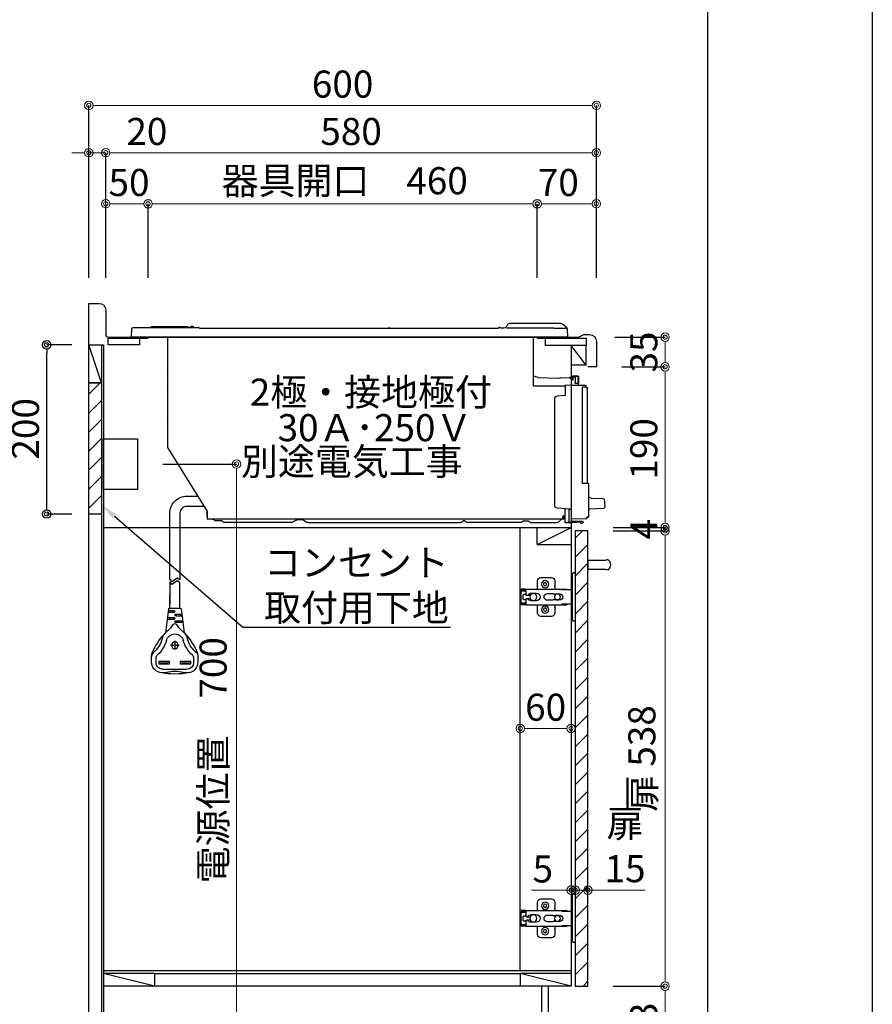
# Model space of a CAD drawing. Units: millimetres. Extents: x -3 to 4200, y 0 to 3227.
# Drawn here: x 3192 to 4200, y 671 to 1835 of the extents above; entities that cross this region are included whole.
import ezdxf
from ezdxf import colors
from ezdxf.entities.mleader import LeaderData, LeaderLine
from ezdxf.enums import TextEntityAlignment as Align
from ezdxf.math import Vec2, Vec3

# ---------------------------------------------------------------- set-up
doc = ezdxf.new("R2010")
doc.units = ezdxf.units.MM
doc.layers.get('0').update_dxf_attribs({"linetype": 'CONTINUOUS'})
doc.layers.get('DEFPOINTS').update_dxf_attribs({"color": 8, "linetype": 'CONTINUOUS'})
doc.layers.add('図面範囲', color=7, linetype='CONTINUOUS', plot=False)
doc.layers.add('外形線', color=3, linetype='CONTINUOUS')
doc.layers.add('外枠線', color=54, linetype='CONTINUOUS')
doc.layers.add('寸法', color=7, linetype='CONTINUOUS', lineweight=9)
doc.styles.add('32mm文字', font='txt', dxfattribs={"height": 32})
doc.dimstyles.new('32mm寸法', dxfattribs={"dimtxt": 32, "dimasz": 10, "dimexe": 0, "dimexo": 30, "dimgap": 5, "dimtad": 1, "dimdsep": 46, "dimtxsty": '32mm文字', "dimblk": 'ORIGIN2', "dimcen": 5, "dimclrd": 256, "dimclrt": 256, "dimadec": 0, "dimazin": 0, "dimtfac": 1, "dimtmove": 0, "dimatfit": 3, "dimldrblk": 'OPEN30', "dimfxl": 1, "dimlwd": -1, "dimarcsym": 0})

# ---------------------------------------------------------------- blocks, each defined once
blk = doc.blocks.new('_Origin2')
at = {"color": 0, "linetype": 'ByBlock', "lineweight": -2}
blk.add_line((-0.5, 0), (-1, 0), dxfattribs=at)
for radius in [0.5, 0.25]:
    blk.add_circle((0, 0), radius, dxfattribs=at)
blk = doc.blocks.new('*D38')
at = {"layer": 'DEFPOINTS', "color": 0, "transparency": 16777216}
for p in [(3293.8, 1678), (3293.8, 1500), (3873.8, 1500)]:
    blk.add_point(p, dxfattribs=at)
at = {"layer": '寸法', "color": 0, "lineweight": -2, "transparency": 16777216}
for p, q in [((3293.8, 1530), (3293.8, 1678)), ((3873.8, 1530), (3873.8, 1678))]:
    blk.add_line(p, q, dxfattribs=at)
at = {"layer": '寸法', "transparency": 16777216}
blk.add_line((3863.8, 1678), (3303.8, 1678), dxfattribs=at)
at = {"layer": '寸法', "transparency": 16777216, "xscale": 10, "yscale": 10, "zscale": 10, "rotation": 180}
blk.add_blockref('_Origin2', (3293.8, 1678), dxfattribs=at)
at = {"layer": '寸法', "transparency": 16777216, "xscale": 10, "yscale": 10, "zscale": 10}
blk.add_blockref('_Origin2', (3873.8, 1678), dxfattribs=at)
at = {"layer": '寸法', "transparency": 16777216, "insert": (3583.8, 1699), "char_height": 32, "attachment_point": 5, "style": '32mm文字'}
blk.add_mtext('580', dxfattribs=at)
blk = doc.blocks.new('_Open30')
at = {"color": 0, "linetype": 'ByBlock', "lineweight": -2}
for p, q in [((-1, 0.27), (0, 0)), ((0, 0), (-1, -0.27)), ((0, 0), (-1, 0))]:
    blk.add_line(p, q, dxfattribs=at)
blk = doc.blocks.new('*D39')
at = {"layer": 'DEFPOINTS', "color": 0, "transparency": 16777216}
for p in [(3273.8, 1678), (3273.8, 1500), (3293.8, 1500)]:
    blk.add_point(p, dxfattribs=at)
at = {"layer": '寸法', "transparency": 16777216}
for p, q in [((3263.8, 1678), (3253.8, 1678)), ((3273.8, 1678), (3293.8, 1678)), ((3303.8, 1678), (3366.4, 1678))]:
    blk.add_line(p, q, dxfattribs=at)
at = {"layer": '寸法', "color": 0, "lineweight": -2, "transparency": 16777216}
for p, q in [((3273.8, 1530), (3273.8, 1678)), ((3293.8, 1530), (3293.8, 1678))]:
    blk.add_line(p, q, dxfattribs=at)
at = {"layer": '寸法', "transparency": 16777216, "xscale": 10, "yscale": 10, "zscale": 10}
blk.add_blockref('_Origin2', (3273.8, 1678), dxfattribs=at)
at = {"layer": '寸法', "transparency": 16777216, "xscale": 10, "yscale": 10, "zscale": 10, "rotation": 180}
blk.add_blockref('_Origin2', (3293.8, 1678), dxfattribs=at)
at = {"layer": '寸法', "transparency": 16777216, "insert": (3342.4, 1699), "char_height": 32, "attachment_point": 5, "style": '32mm文字'}
blk.add_mtext('20', dxfattribs=at)
blk = doc.blocks.new('*D40')
at = {"layer": 'DEFPOINTS', "color": 0, "transparency": 16777216}
for p in [(3273.8, 1734), (3273.8, 1500), (3873.8, 1500)]:
    blk.add_point(p, dxfattribs=at)
at = {"layer": '寸法', "color": 0, "lineweight": -2, "transparency": 16777216}
for p, q in [((3273.8, 1530), (3273.8, 1734)), ((3873.8, 1530), (3873.8, 1734))]:
    blk.add_line(p, q, dxfattribs=at)
at = {"layer": '寸法', "transparency": 16777216}
blk.add_line((3863.8, 1734), (3283.8, 1734), dxfattribs=at)
at = {"layer": '寸法', "transparency": 16777216, "xscale": 10, "yscale": 10, "zscale": 10, "rotation": 180}
blk.add_blockref('_Origin2', (3273.8, 1734), dxfattribs=at)
at = {"layer": '寸法', "transparency": 16777216, "xscale": 10, "yscale": 10, "zscale": 10}
blk.add_blockref('_Origin2', (3873.8, 1734), dxfattribs=at)
at = {"layer": '寸法', "transparency": 16777216, "insert": (3573.8, 1755), "char_height": 32, "attachment_point": 5, "style": '32mm文字'}
blk.add_mtext('600', dxfattribs=at)
blk = doc.blocks.new('*D41')
at = {"layer": 'DEFPOINTS', "color": 0, "transparency": 16777216}
for p in [(3803.8, 1617.7), (3803.8, 1500), (3873.8, 1500)]:
    blk.add_point(p, dxfattribs=at)
at = {"layer": '寸法', "color": 0, "lineweight": -2, "transparency": 16777216}
for p, q in [((3803.8, 1530), (3803.8, 1617.7)), ((3873.8, 1530), (3873.8, 1617.7))]:
    blk.add_line(p, q, dxfattribs=at)
at = {"layer": '寸法', "transparency": 16777216}
blk.add_line((3863.8, 1617.7), (3813.8, 1617.7), dxfattribs=at)
at = {"layer": '寸法', "transparency": 16777216, "xscale": 10, "yscale": 10, "zscale": 10, "rotation": 180}
blk.add_blockref('_Origin2', (3803.8, 1617.7), dxfattribs=at)
at = {"layer": '寸法', "transparency": 16777216, "xscale": 10, "yscale": 10, "zscale": 10}
blk.add_blockref('_Origin2', (3873.8, 1617.7), dxfattribs=at)
at = {"layer": '寸法', "transparency": 16777216, "insert": (3828.8, 1638.7), "char_height": 32, "attachment_point": 5, "style": '32mm文字'}
blk.add_mtext('70', dxfattribs=at)
blk = doc.blocks.new('*D42')
at = {"layer": 'DEFPOINTS', "color": 0, "transparency": 16777216}
for p in [(3343.8, 1617.5), (3343.8, 1500), (3803.8, 1500)]:
    blk.add_point(p, dxfattribs=at)
at = {"layer": '寸法', "color": 0, "lineweight": -2, "transparency": 16777216}
for p, q in [((3343.8, 1530), (3343.8, 1617.5)), ((3803.8, 1530), (3803.8, 1617.5))]:
    blk.add_line(p, q, dxfattribs=at)
at = {"layer": '寸法', "transparency": 16777216}
blk.add_line((3793.8, 1617.5), (3353.8, 1617.5), dxfattribs=at)
at = {"layer": '寸法', "transparency": 16777216, "xscale": 10, "yscale": 10, "zscale": 10, "rotation": 180}
blk.add_blockref('_Origin2', (3343.8, 1617.5), dxfattribs=at)
at = {"layer": '寸法', "transparency": 16777216, "xscale": 10, "yscale": 10, "zscale": 10}
blk.add_blockref('_Origin2', (3803.8, 1617.5), dxfattribs=at)
at = {"layer": '寸法', "transparency": 16777216, "insert": (3576.3, 1640.8), "char_height": 32, "attachment_point": 5, "style": '32mm文字'}
blk.add_mtext('器具開口\u3000460', dxfattribs=at)
blk = doc.blocks.new('*D43')
at = {"layer": 'DEFPOINTS', "color": 0, "transparency": 16777216}
for p in [(3293.8, 1617.7), (3293.8, 1500), (3343.8, 1500)]:
    blk.add_point(p, dxfattribs=at)
at = {"layer": '寸法', "color": 0, "lineweight": -2, "transparency": 16777216}
for p, q in [((3293.8, 1530), (3293.8, 1617.7)), ((3343.8, 1530), (3343.8, 1617.7))]:
    blk.add_line(p, q, dxfattribs=at)
at = {"layer": '寸法', "transparency": 16777216}
blk.add_line((3333.8, 1617.7), (3303.8, 1617.7), dxfattribs=at)
at = {"layer": '寸法', "transparency": 16777216, "xscale": 10, "yscale": 10, "zscale": 10, "rotation": 180}
blk.add_blockref('_Origin2', (3293.8, 1617.7), dxfattribs=at)
at = {"layer": '寸法', "transparency": 16777216, "xscale": 10, "yscale": 10, "zscale": 10}
blk.add_blockref('_Origin2', (3343.8, 1617.7), dxfattribs=at)
at = {"layer": '寸法', "transparency": 16777216, "insert": (3321.3, 1638.7), "char_height": 32, "attachment_point": 5, "style": '32mm文字'}
blk.add_mtext('50', dxfattribs=at)
blk = doc.blocks.new('*D50')
at = {"layer": 'DEFPOINTS', "color": 0, "transparency": 16777216}
for p in [(3863.8, 1231), (3955, 1231), (3863.8, 693)]:
    blk.add_point(p, dxfattribs=at)
at = {"layer": '寸法', "color": 0, "lineweight": -2, "transparency": 16777216}
for p, q in [((3893.8, 1231), (3955, 1231)), ((3893.8, 693), (3955, 693))]:
    blk.add_line(p, q, dxfattribs=at)
at = {"layer": '寸法', "transparency": 16777216}
blk.add_line((3955, 703), (3955, 1221), dxfattribs=at)
at = {"layer": '寸法', "transparency": 16777216, "xscale": 10, "yscale": 10, "zscale": 10}
for p, rotation in [((3955, 1231), 90), ((3955, 693), 270)]:
    blk.add_blockref('_Origin2', p, dxfattribs=dict(at, rotation=rotation))
at = {"layer": '寸法', "transparency": 16777216, "insert": (3931.7, 962), "char_height": 32, "attachment_point": 5, "rotation": 90, "style": '32mm文字'}
blk.add_mtext('扉 538', dxfattribs=at)
blk = doc.blocks.new('*D51')
at = {"layer": 'DEFPOINTS', "color": 0, "transparency": 16777216}
for p in [(3873.8, 1425), (3955, 1425), (3863.8, 1235)]:
    blk.add_point(p, dxfattribs=at)
at = {"layer": '寸法', "color": 0, "lineweight": -2, "transparency": 16777216}
for p, q in [((3903.8, 1425), (3955, 1425)), ((3893.8, 1235), (3955, 1235))]:
    blk.add_line(p, q, dxfattribs=at)
at = {"layer": '寸法', "transparency": 16777216}
blk.add_line((3955, 1245), (3955, 1415), dxfattribs=at)
at = {"layer": '寸法', "transparency": 16777216, "xscale": 10, "yscale": 10, "zscale": 10}
for p, rotation in [((3955, 1425), 90), ((3955, 1235), 270)]:
    blk.add_blockref('_Origin2', p, dxfattribs=dict(at, rotation=rotation))
at = {"layer": '寸法', "transparency": 16777216, "insert": (3934, 1328), "char_height": 32, "attachment_point": 5, "rotation": 90, "style": '32mm文字'}
blk.add_mtext('190', dxfattribs=at)
blk = doc.blocks.new('*D52')
at = {"layer": 'DEFPOINTS', "color": 0, "transparency": 16777216}
for p in [(3863.8, 693), (3955, 693), (3863.8, 610)]:
    blk.add_point(p, dxfattribs=at)
at = {"layer": '寸法', "color": 0, "lineweight": -2, "transparency": 16777216}
for p, q in [((3893.8, 693), (3955, 693)), ((3893.8, 610), (3955, 610))]:
    blk.add_line(p, q, dxfattribs=at)
at = {"layer": '寸法', "transparency": 16777216}
blk.add_line((3955, 620), (3955, 683), dxfattribs=at)
at = {"layer": '寸法', "transparency": 16777216, "xscale": 10, "yscale": 10, "zscale": 10}
for p, rotation in [((3955, 693), 90), ((3955, 610), 270)]:
    blk.add_blockref('_Origin2', p, dxfattribs=dict(at, rotation=rotation))
at = {"layer": '寸法', "transparency": 16777216, "insert": (3934, 649.4), "char_height": 32, "attachment_point": 5, "rotation": 90, "style": '32mm文字'}
blk.add_mtext('83', dxfattribs=at)
blk = doc.blocks.new('*D53')
at = {"layer": 'DEFPOINTS', "color": 0, "transparency": 16777216}
for p in [(3865.8, 1460), (3955, 1460), (3873.8, 1425)]:
    blk.add_point(p, dxfattribs=at)
at = {"layer": '寸法', "color": 0, "lineweight": -2, "transparency": 16777216}
for p, q in [((3895.8, 1460), (3955, 1460)), ((3903.8, 1425), (3955, 1425))]:
    blk.add_line(p, q, dxfattribs=at)
at = {"layer": '寸法', "transparency": 16777216}
blk.add_line((3955, 1435), (3955, 1450), dxfattribs=at)
at = {"layer": '寸法', "transparency": 16777216, "xscale": 10, "yscale": 10, "zscale": 10}
for p, rotation in [((3955, 1460), 90), ((3955, 1425), 270)]:
    blk.add_blockref('_Origin2', p, dxfattribs=dict(at, rotation=rotation))
at = {"layer": '寸法', "transparency": 16777216, "insert": (3934, 1442.5), "char_height": 32, "attachment_point": 5, "rotation": 90, "style": '32mm文字'}
blk.add_mtext('35', dxfattribs=at)
blk = doc.blocks.new('蝶番')
at = {"color": 14, "linetype": 'Continuous'}
for p, q in [((-3.5, 28.5), (-1.6, 28.5)), ((-0.1, 27), (0, 27)), ((0, 27), (0, -27)), ((20.6, 19), (20.6, 12.5)), ((37.1, 23), (24.6, 23)), ((41.1, 9.5), (41.1, 19)), ((0, 8.2), (12.5, 8.2)), ((6.8, 9.2), (4.4, 8.2)), ((54.9, 9.2), (7.2, 9.2)), ((22.7, 3.6), (14.8, 3.6)), ((21.2, 2.4), (20.2, 2.4)), ((29.4, 4), (24.4, 4)), ((48.5, 4.5), (42.5, 4.5)), ((54.3, 2), (49.6, 2)), ((54.9, 9.2), (60.4, 9.2)), ((54.9, 9.2), (54.9, 2.6)), ((54.9, 8), (60.2, 8)), ((59.9, 7.4), (54.9, 7.4)), ((54.9, 2.8), (57.7, 2.8)), ((58.2, -2.4), (58.2, 2.3)), ((60.4, 8.2), (60.2, 8)), ((60.4, 8.2), (60.4, 9.2)), ((60.4, -7), (60.4, 6.9)), ((12.5, -8.3), (0, -8.3)), ((6.8, -9.2), (4.4, -8.3)), ((54.9, -9.3), (7.2, -9.3)), ((14.8, -3.6), (22.7, -3.6)), ((20.2, -2.4), (21.2, -2.4)), ((20.6, -11.2), (20.6, -19)), ((24.4, -4), (29.4, -4)), ((41.1, -19), (41.1, -9.5)), ((42.5, -4.5), (48.5, -4.5)), ((49.6, -2.1), (54.3, -2.1)), ((54.9, -2.7), (54.9, -9.3)), ((57.7, -2.9), (54.9, -2.9)), ((54.9, -7.5), (59.9, -7.5)), ((54.9, -8.1), (60.2, -8.1)), ((54.9, -9.3), (60.4, -9.3)), ((60.2, -8.1), (60.4, -8.3)), ((60.4, -9.3), (60.4, -8.3)), ((24.6, -23), (37.1, -23)), ((-3.5, -28.5), (-1.6, -28.5)), ((-0.1, -27), (0, -27))]:
    blk.add_line(p, q, dxfattribs=at)
for centre, radius in [((32.1, 15), 4.25), ((32.1, 15), 2), ((17.5, 0), 3.6), ((46, 0), 4.15), ((32.1, -15), 4.25), ((32.1, -15), 2)]:
    blk.add_circle(centre, radius, dxfattribs=at)
for centre, radius, start, end in [((-1.6, 27), 1.5, 0, 90), ((15.6, 12.5), 5, 318.7875, 0), ((24.6, 19), 4, 90, 180), ((37.1, 19), 4, 0, 90), ((7.2, 8), 1.2, 90, 110.9995), ((14.8, 0), 3.6, 90, 270), ((24.4, 0), 4, 90, 143.1301), ((29.4, 0), 4, 0, 90), ((42.5, 0), 4.5, 90, 270), ((48.5, 0), 4.5, 27.1007, 90), ((54.3, 2.6), 0.6, 270, 0), ((57.7, 2.3), 0.5, 0, 90), ((59.9, 6.9), 0.5, 0, 90), ((7.2, -8.1), 1.2, 249.0005, 270), ((15.6, -12.5), 5, 0, 39.8774), ((24.4, 0), 4, 216.8699, 270), ((29.4, 0), 4, 270, 0), ((48.5, 0), 4.5, 270, 332.8991), ((54.3, -2.7), 0.6, 0, 90), ((57.7, -2.4), 0.5, 270, 0), ((59.9, -7), 0.5, 270, 0), ((24.6, -19), 4, 180, 270), ((37.1, -19), 4, 270, 0), ((-1.6, -27), 1.5, 270, 0)]:
    blk.add_arc(centre, radius, start, end, dxfattribs=at)
blk = doc.blocks.new('KZ-F32AK')
at = {"color": 6, "linetype": 'Continuous'}
for p, q in [((-508.5, 16.3), (-446.7, 16.3)), ((-444.8, 15), (-444.3, 13.5)), ((-66.9, 12.2), (-24.1, 12.2)), ((-499.6, 10.8), (-514.2, 10.7)), ((-435.8, 11.6), (-435.2, 11.6)), ((-80.9, 10.7), (-434, 10.7)), ((-79.7, 11.6), (-79.1, 11.6))]:
    blk.add_line(p, q, dxfattribs=at)
at = {"color": 214, "linetype": 'Continuous'}
for p, q in [((-70, 11.9), (-70, 12.1)), ((-305.5, 10.9), (-305.5, 10.8)), ((-304.5, 10.7), (-305.2, 10.7)), ((-74.2, 11.2), (-74.2, 11.2)), ((-73.5, 11.2), (-71, 11.2))]:
    blk.add_line(p, q, dxfattribs=at)
at = {"color": 7, "linetype": 'Continuous'}
blk.add_line((-76.8, 11.2), (-15, 11.2), dxfattribs=at)
at = {"color": 6, "linetype": 'Continuous'}
for points in [[(-436.7, 11.1, 0.175549), (-437.1, 11.2), (-441, 11.2, -0.315299), (-444.3, 13.5)], [(-515.8, 0.5, 0.424475), (-515.3, 0), (0, 0)], [(-78.2, 11.1, -0.17555), (-77.8, 11.2), (-2.3, 11.2, -0.404026), (-0.3, 9.3)]]:
    blk.add_lwpolyline(points, format="xyb", dxfattribs=at)
at = {"color": 214, "linetype": 'Continuous'}
for points in [[(-73.4, 12.6), (-73.5, 12.4), (-73.9, 11.7)], [(-71.2, 13.2), (-72.3, 13.2)], [(-69.9, 11.2), (-70, 11.9), (-69.9, 11.2)], [(-304.3, 10.9), (-304.3, 10.8)]]:
    blk.add_lwpolyline(points, dxfattribs=at)
at = {"color": 6, "linetype": 'Continuous'}
for points in [[(-515.5, 9.3), (-515.8, 0.7), (-515.8, 0.5)], [(-499.6, 10.8), (-499.3, 10.8), (-443.6, 10.8)], [(-0.3, 9.3), (0, 0.7), (0, 0)]]:
    blk.add_lwpolyline(points, dxfattribs=at)
at = {"color": 214, "linetype": 'Continuous'}
for points in [[(-305.5, 10.9, -0.306678), (-305.1, 11.2)], [(-304.3, 10.9, 0.306678), (-304.7, 11.2, -0.306678)]]:
    blk.add_lwpolyline(points, format="xyb", dxfattribs=at)
at = {"color": 6, "linetype": 'Continuous'}
for centre, radius, start, end in [((-511.5, 9.2), 4, 139.5199, 178), ((-500.8, 0.1), 18, 116.6693, 139.5226), ((-508.5, 15.3), 1, 89.9998, 116.6691), ((-446.7, 14.3), 2, 20, 90), ((-66.9, 10.6), 1.6, 90, 157.9765), ((-24.1, 10.6), 1.6, 22.0235, 90), ((-435.8, 10.5), 1.1, 90, 147.9321), ((-435.2, 10.5), 1.1, 14.4775, 90), ((-434, 10.8), 0.1, 194.4775, 270), ((-80.9, 10.8), 0.1, 270, 345.5225), ((-79.7, 10.5), 1.1, 90, 165.5225), ((-79.1, 10.5), 1.1, 32.0679, 90)]:
    blk.add_arc(centre, radius, start, end, dxfattribs=at)
at = {"color": 214, "linetype": 'Continuous'}
for centre, radius, start, end in [((-74.7, 12.1), 0.9, 270, 330), ((-72.3, 12), 1.2, 90, 150), ((-71.2, 12), 1.2, 5.5722, 90), ((-305.6, 10.8), 0.1, 270, 338.1986), ((-304.2, 10.8), 0.1, 201.8014, 270), ((-304.2, 10.8), 0.102, 202.3633, 266.7047)]:
    blk.add_arc(centre, radius, start, end, dxfattribs=at)
at = {"color": 54, "linetype": 'Continuous'}
blk.add_point((-305, 11.2), dxfattribs=at)
at = {"layer": '外形線', "color": 6}
for p, q in [((-528.9, -46.5), (-528.9, -54.7)), ((-528.1, -46.5), (-528.1, -54.7)), ((-475.5, -45.9), (-477.2, -46)), ((-521.4, -49.5), (-521.8, -49.6)), ((-521.7, -50.8), (-519.5, -48.6)), ((-518.8, -48.3), (-507.5, -48.1)), ((-517.7, -56.6), (-517.7, -56.6)), ((-512, -58), (-512, -58)), ((-480.6, -47.5), (-505.5, -48.6)), ((-539.5, -171.9), (-539.5, -60.6)), ((-543.9, -190.1), (-557.8, -190.7)), ((-541.4, -188.7), (-542.6, -189.8)), ((-541, -187.2), (-541, -187.2)), ((-82.9, -193.8), (-83.3, -194.4)), ((-77.8, -188.3), (-77.8, -188.3)), ((-542.4, -202.9), (-558.9, -202.1)), ((-542.4, -202.9), (-542.4, -202.9)), ((-87.4, -201), (-87.3, -200.8)), ((-541, -211.3), (-541, -211.4)), ((-538.1, -214.4), (-537.8, -214.6)), ((-537.7, -214.6), (-520.5, -214.9)), ((-530.8, -218.5), (-527.2, -218.5)), ((-526.2, -219.1), (-516.2, -219.1)), ((-517.7, -218.9), (-517.7, -218.9)), ((-512.6, -215), (-90, -215)), ((-512.5, -211), (-512.5, -213.2)), ((-511.6, -211), (-512, -211.5)), ((-512, -212.1), (-510.5, -212.1)), ((-508.9, -215), (-506.5, -217.4)), ((-470.7, -218.3), (-470, -217.6)), ((-464.1, -217.1), (-464.2, -217)), ((-395.7, -218.3), (-395, -217.6)), ((-392.6, -217.1), (-392.7, -217)), ((-57.7, -320.2), (-57.7, -304.1)), ((-45.7, -320.2), (-45.7, -304.1)), ((-49.4, -324.2), (-52, -324.2)), ((-50.7, -322.9), (-50.7, -325.5)), ((-43.7, -325.2), (-50.7, -325.2)), ((-61.1, -337.2), (-52.7, -337.2)), ((-52.7, -329.2), (-60.1, -329.2)), ((-51.4, -328.2), (-54, -328.2)), ((-51.4, -336.2), (-54, -336.2)), ((-52.7, -326.9), (-52.7, -329.5)), ((-52.7, -334.9), (-52.7, -337.5)), ((-49.4, -332.2), (-52, -332.2)), ((-50.7, -330.9), (-50.7, -333.5)), ((-42.7, -333.2), (-50.7, -333.2)), ((-66.3, -354.9), (-64.4, -351.2)), ((-51.7, -359), (-51.7, -369.3)), ((-37, -354.9), (-38.9, -351.2)), ((-46.5, -364.2), (-56.8, -364.2)), ((-43.3, -384), (-45.3, -383.5)), ((-43.3, -384), (-34.7, -384)), ((-32.7, -383.5), (-34.7, -384)), ((-37.4, -392.5), (-65.9, -392.5))]:
    blk.add_line(p, q, dxfattribs=at)
for points in [[(-513.1, -58), (-475.5, -58), (-475.5, 0)], [(-43.5, -130.2), (-43.5, 0)], [(-528, -46.4), (-522.4, -46.4), (-522.4, -45.6), (-528, -45.6)], [(-521.3, -50.4), (-521.5, -46), (-520.3, -45.9), (-520.2, -49.3)], [(-537.6, -58.4), (-537.6, -57.4)], [(-520.5, -56.6), (-537.1, -56.9)], [(-528.5, -56.7), (-528.5, -56.1)], [(-528, -54.8), (-525, -54.8)], [(-525, -54.8), (-525.2, -51.9), (-525.3, -47.9), (-525, -47.3), (-522.7, -47.2), (-522.3, -47.8), (-522.3, -48.3), (-522.2, -50.9)], [(-521.7, -50.8), (-521.8, -48.8), (-522.3, -48.8)], [(-513.1, -56.5), (-520.5, -56.6)], [(-518.6, -48.3), (-518.6, -48.1), (-518.7, -47.1), (-519.9, -47.1), (-519.8, -48.1), (-519.8, -48.9)], [(-513.1, -56.5), (-513.1, -68.9)], [(-506, -48.2), (-507.5, -48.4), (-507.5, -48.1)], [(-506, -57.8), (-505, -57.8), (-503.9, -57.8)], [(-537.1, -58.9), (-533.5, -59)], [(-533.5, -172.9), (-533.5, -59)], [(-513.1, -68.9), (-503.4, -69.8)], [(-90, -205.2), (-43.5, -130.2)], [(-519, -203.3), (-503.4, -201.9)], [(-517.7, -218.4), (-517.7, -203.2)], [(-90, -212.5), (-90, -205.2), (-90, -215)], [(-538.1, -214.4), (-540.9, -211.6), (-538.1, -214.4)], [(-533.7, -217.9), (-520.5, -217.9)], [(-530.8, -218.5), (-530.8, -219.3), (-533.7, -219.3)], [(-512.6, -213.8), (-510.9, -213.8), (-510.5, -214)], [(-512.5, -213.2), (-512.5, -213.8)], [(-512, -213.2), (-512, -211)], [(-510.5, -213.3), (-511.5, -213.3)], [(-510.9, -213.3), (-510.5, -213.5)], [(-188.9, -219), (-189.2, -219)], [(-106.9, -217), (-99.8, -217)], [(-96.1, -215), (-98.1, -215.9), (-98.8, -216.6)], [(-57.7, -315), (-57.7, -289.8), (-54.6, -288.1), (-48.6, -292.3), (-45.7, -289.3), (-45.7, -315)], [(-59.1, -321), (-62.6, -349.3), (-57.2, -344.3)], [(-44.2, -321), (-40.7, -349.3), (-46.2, -344.3)], [(-45.7, -323.2), (-45.6, -325.2)], [(-57.8, -327.2), (-57.8, -329.2)], [(-57.8, -337.2), (-57.8, -335.2)], [(-45.6, -331.2), (-45.6, -333.2)], [(-56.4, -343), (-54.2, -339.6), (-51.7, -338.8), (-49.1, -339.6), (-46.9, -343)], [(-27.5, -371.5), (-26, -373.2), (-25.9, -373.4)], [(-70.7, -383.5), (-68.7, -384), (-60.1, -384), (-58.1, -383.5)], [(-58.1, -386.1), (-60.1, -385.6), (-68.7, -385.6), (-70.7, -386.1)], [(-32.7, -386.1), (-34.7, -385.6), (-43.3, -385.6), (-45.3, -386.1)]]:
    blk.add_lwpolyline(points, dxfattribs=at)
for points in [[(-480.6, -47.5, -0.21678), (-479.8, -47.1), (-477.6, -47), (-477.6, -46.5)], [(-512.6, -202.7), (-512.6, -219), (-519.5, -218.9, -0.409114), (-520.5, -217.9), (-520.5, -56.6)], [(-506, -48.2, -0.346973), (-505.5, -48.6, -0.346973)], [(-539.5, -60.6, -0.414214), (-538, -59.1), (-533.5, -59.1)], [(-503.4, -201.9, 0.388879), (-500.7, -199), (-500.7, -72.7)], [(-541, -211.3), (-541, -173.9, -0.414214), (-540, -172.9), (-533.5, -172.9)], [(-86.8, -200), (-65.7, -200, -0.414214), (-57.7, -208), (-57.7, -286.6), (-54.6, -284.9), (-48.6, -289.1), (-45.7, -286.1), (-45.7, -208, 0.414214), (-65.7, -188), (-79.3, -188)], [(-510.5, -215), (-510.5, -212, 0.414214), (-511.5, -211), (-512.6, -211)], [(-472.4, -219), (-502.6, -219, -0.198912), (-506.5, -217.4)], [(-464.2, -217), (-468.6, -217, 0.198912), (-470, -217.6)], [(-464.1, -217.1, 0.198912), (-459.5, -219), (-397.4, -219)], [(-395, -217.6, -0.198912), (-393.6, -217), (-392.7, -217)], [(-209.3, -219), (-388, -219, -0.198912), (-392.6, -217.1)], [(-204.8, -217.2, -0.191401), (-201.7, -216), (-196.4, -216)], [(-189.1, -219, -0.007118), (-189.3, -219)], [(-188.9, -219), (-111.6, -219, 0.198912), (-107, -217.1), (-106.9, -217)], [(-44.2, -321, 0.378866), (-45.2, -320.2), (-58.1, -320.2, 0.378866), (-59.1, -321)], [(-43.9, -323.2), (-50.7, -323.2, 1), (-50.7, -325.2)], [(-52.7, -337.2, 1), (-52.7, -335.2), (-60.9, -335.2)], [(-52.7, -329.2, 1), (-52.7, -327.2), (-59.9, -327.2)], [(-43, -331.2), (-50.7, -331.2, 1), (-50.7, -333.2)], [(-69.4, -396.2, -0.350001), (-79.2, -384), (-79.2, -377, -0.101806), (-78.4, -373)], [(-73.9, -379.1), (-73.9, -384.5, 0.414213), (-65.9, -392.5)], [(-37.4, -392.5, 0.414214), (-29.4, -384.5), (-29.4, -379.1)], [(-33.9, -396.2, 0.350001), (-24.2, -384), (-24.2, -377, 0.101806), (-25, -373)]]:
    blk.add_lwpolyline(points, format="xyb", dxfattribs=at)
for points in [[(-70.7, -383.5), (-58.1, -383.5), (-58.1, -386.1), (-70.7, -386.1)], [(-45.3, -383.5), (-32.7, -383.5), (-32.7, -386.1), (-45.3, -386.1)]]:
    blk.add_lwpolyline(points, close=True, dxfattribs=at)
blk.add_circle((-51.7, -364.2), 3.95, dxfattribs=at)
for centre, radius, start, end in [((-528, -46.5), 0.9, 90, 180), ((-528, -46.5), 0.1, 90, 180), ((-521.4, -46.9), 0.512, 105.1804, 259.8196), ((-477.1, -46.5), 0.5, 92.5, 182.5), ((-45, -41.4), 3, 0, 0.5332), ((-537.1, -57.4), 0.5, 91, 180), ((-528, -54.7), 0.9, 180, 270), ((-528, -56.1), 0.5, 91.9139, 179.5), ((-528, -54.7), 0.1, 180, 270), ((-520.3, -48.3), 0.512, 285.1804, 79.8196), ((-518.8, -49.3), 1, 91, 135), ((-502.7, -57.5), 0.5, 270, 315), ((-496.3, -57.5), 0.5, 225, 270), ((-485.7, -57.5), 0.5, 300.0614, 315), ((-537.1, -58.4), 0.5, 180, 269), ((-503.7, -72.7), 3, 0, 85), ((-44.5, -62.8), 2.5, 0, 0.3366), ((-45, -94.5), 3, 359.4478, 0), ((-538.5, -171.9), 1, 180, 270), ((-477.9, -202.2), 82, 172.8761, 179.166), ((-557.8, -192.2), 1.5, 92.5566, 172.8495), ((-544, -187.1), 3, 272.5308, 297.1258), ((-544, -187.1), 3, 328.3051, 358.196), ((-558.9, -201.1), 1, 179.1669, 266.9713), ((-542.5, -204.4), 1.5, 10.4381, 86.9713), ((-518.7, -206.3), 3, 95, 126.8679), ((-540.5, -211.3), 0.5, 180, 225), ((-537.7, -214.1), 0.5, 225, 269), ((-533.7, -218.6), 0.7, 90, 270), ((-526.2, -217.9), 1.2, 210.002, 270), ((-517.2, -218.4), 0.5, 180, 269), ((-516.2, -217.4), 1.7, 270, 294.289), ((-511.9, -213.2), 0.6, 180, 270), ((-511.9, -211.5), 0.102, 141.2524, 177.5831), ((-511.9, -213.2), 0.1, 180, 270), ((-472.4, -216.5), 2.5, 269.9999, 314.9999), ((-397.4, -216.5), 2.5, 269.9999, 314.9999), ((-209.3, -212.5), 6.5, 270, 313.3418), ((-196.4, -220.5), 4.5, 46.6583, 90.001), ((-188.9, -212.5), 6.5, 226.6582, 270), ((-99.8, -215.5), 1.51, 269.9263, 314.8958), ((-58.6, -342.7), 2.15, 310.5889, 352.0523), ((-44.8, -342.7), 2.15, 187.9477, 229.4111), ((-4.9, -404.6), 80, 138.1391, 156.7479), ((-95.7, -349.1), 30, 311.5808, 347.8363), ((-95.7, -349.1), 35.3, 311.7597, 344.6363), ((-56.6, -357.5), 10, 165.2572, 167.8363), ((-5.4, -404.1), 79.3, 136.1899, 138.1513), ((-51.7, -361.2), 10.4, 15.3637, 164.6363), ((-7.6, -349.1), 35.3, 195.3638, 228.2403), ((-97.9, -404.1), 79.2, 41.848, 43.8103), ((-98.5, -404.6), 80, 23.2521, 41.8609), ((-7.5, -349), 30.1, 191.4202, 228.3805), ((-69.2, -379), 10, 131.5832, 146.1505), ((-68.7, -379.1), 10.5, 168.2978, 175.9954), ((-69.1, -379), 10.1, 146.1759, 168.2475), ((-68.9, -379.1), 5, 131.7603, 179.9996), ((-34.4, -379.1), 5, 0.0004, 48.2397), ((-34.3, -379), 10.1, 11.7541, 33.8243), ((-51.7, -424.8), 30, 71.0097, 108.9903), ((-51.7, -318.2), 80, 257.1604, 282.8396), ((-64.7, -386.8), 10.1, 259.6453, 286.6932), ((-64.7, -386.9), 10, 286.6085, 288.9903), ((-38.6, -386.9), 10, 251.0097, 253.3915), ((-38.6, -386.8), 10.1, 253.3068, 280.3547)]:
    blk.add_arc(centre, radius, start, end, dxfattribs=at)
blk.add_point((-539, -60.6), dxfattribs=at)
blk = doc.blocks.new('*D101')
at = {"layer": 'DEFPOINTS', "color": 0, "transparency": 16777216}
for p in [(3863.8, 1235), (3955, 1235), (3863.8, 1231)]:
    blk.add_point(p, dxfattribs=at)
at = {"layer": '寸法', "transparency": 16777216}
for p, q in [((3955, 1245), (3955, 1255)), ((3955, 1231), (3955, 1235)), ((3955, 1221), (3955, 1211))]:
    blk.add_line(p, q, dxfattribs=at)
at = {"layer": '寸法', "color": 0, "lineweight": -2, "transparency": 16777216}
for p, q in [((3893.8, 1235), (3955, 1235)), ((3893.8, 1231), (3955, 1231))]:
    blk.add_line(p, q, dxfattribs=at)
at = {"layer": '寸法', "transparency": 16777216, "xscale": 10, "yscale": 10, "zscale": 10}
for p, rotation in [((3955, 1235), 270), ((3955, 1231), 90)]:
    blk.add_blockref('_Origin2', p, dxfattribs=dict(at, rotation=rotation))
at = {"layer": '寸法', "transparency": 16777216, "insert": (3934, 1233), "char_height": 32, "attachment_point": 5, "rotation": 90, "style": '32mm文字'}
blk.add_mtext('4', dxfattribs=at)
blk = doc.blocks.new('*D102')
at = {"color": 0, "lineweight": -2, "transparency": 16777216}
for p, q in [((3253.8, 1451), (3224, 1451)), ((3253.8, 1251), (3224, 1251))]:
    blk.add_line(p, q, dxfattribs=at)
at = {"transparency": 16777216}
blk.add_line((3224, 1261), (3224, 1441), dxfattribs=at)
at = {"layer": 'DEFPOINTS', "color": 0, "transparency": 16777216}
for p in [(3224, 1451), (3273.8, 1451), (3273.8, 1251)]:
    blk.add_point(p, dxfattribs=at)
at = {"transparency": 16777216, "xscale": 10, "yscale": 10, "zscale": 10}
for p, rotation in [((3224, 1451), 90), ((3224, 1251), 270)]:
    blk.add_blockref('_Origin2', p, dxfattribs=dict(at, rotation=rotation))
at = {"transparency": 16777216, "insert": (3203, 1351.7), "char_height": 32, "attachment_point": 5, "rotation": 90, "style": '32mm文字'}
blk.add_mtext('200', dxfattribs=at)
blk = doc.blocks.new('*D104')
at = {"layer": 'DEFPOINTS', "color": 0, "transparency": 16777216}
for p in [(3331.3, 1310), (3331.3, 610), (3448.4, 610)]:
    blk.add_point(p, dxfattribs=at)
at = {"layer": '寸法', "color": 0, "lineweight": -2, "transparency": 16777216}
for p, q in [((3361.3, 1310), (3448.4, 1310)), ((3361.3, 610), (3448.4, 610))]:
    blk.add_line(p, q, dxfattribs=at)
at = {"layer": '寸法', "transparency": 16777216}
blk.add_line((3448.4, 1300), (3448.4, 620), dxfattribs=at)
at = {"layer": '寸法', "transparency": 16777216, "xscale": 10, "yscale": 10, "zscale": 10}
for p, rotation in [((3448.4, 1310), 90), ((3448.4, 610), 270)]:
    blk.add_blockref('_Origin2', p, dxfattribs=dict(at, rotation=rotation))
at = {"layer": '寸法', "transparency": 16777216, "insert": (3424.9, 960), "char_height": 32, "attachment_point": 5, "rotation": 90, "style": '32mm文字'}
blk.add_mtext('電源位置\u3000700', dxfattribs=at)
blk = doc.blocks.new('*D105')
at = {"layer": 'DEFPOINTS', "color": 0, "transparency": 16777216}
for p in [(3848.8, 806.4), (3843.8, 798.3), (3848.8, 798.3)]:
    blk.add_point(p, dxfattribs=at)
at = {"layer": '寸法', "transparency": 16777216}
for p, q in [((3833.8, 806.4), (3797.2, 806.4)), ((3848.8, 806.4), (3843.8, 806.4)), ((3858.8, 806.4), (3868.8, 806.4))]:
    blk.add_line(p, q, dxfattribs=at)
at = {"layer": '寸法', "transparency": 16777216, "xscale": 10, "yscale": 10, "zscale": 10}
blk.add_blockref('_Origin2', (3843.8, 806.4), dxfattribs=at)
at = {"layer": '寸法', "transparency": 16777216, "xscale": 10, "yscale": 10, "zscale": 10, "rotation": 180}
blk.add_blockref('_Origin2', (3848.8, 806.4), dxfattribs=at)
at = {"layer": '寸法', "transparency": 16777216, "insert": (3810.5, 827.4), "char_height": 32, "attachment_point": 5, "style": '32mm文字'}
blk.add_mtext('5', dxfattribs=at)
blk = doc.blocks.new('*D106')
at = {"layer": 'DEFPOINTS', "color": 0, "transparency": 16777216}
for p in [(3863.8, 806.4), (3848.8, 798.3), (3863.8, 798.3)]:
    blk.add_point(p, dxfattribs=at)
at = {"layer": '寸法', "transparency": 16777216}
for p, q in [((3838.8, 806.4), (3828.8, 806.4)), ((3848.8, 806.4), (3863.8, 806.4)), ((3873.8, 806.4), (3931.5, 806.4))]:
    blk.add_line(p, q, dxfattribs=at)
at = {"layer": '寸法', "transparency": 16777216, "xscale": 10, "yscale": 10, "zscale": 10}
blk.add_blockref('_Origin2', (3848.8, 806.4), dxfattribs=at)
at = {"layer": '寸法', "transparency": 16777216, "xscale": 10, "yscale": 10, "zscale": 10, "rotation": 180}
blk.add_blockref('_Origin2', (3863.8, 806.4), dxfattribs=at)
at = {"layer": '寸法', "transparency": 16777216, "insert": (3907.7, 854.3), "char_height": 32, "attachment_point": 5, "style": '32mm文字'}
blk.add_mtext('扉\\P15\u3000', dxfattribs=at)
blk = doc.blocks.new('*D112')
at = {"layer": 'DEFPOINTS', "color": 0, "transparency": 16777216}
for p in [(3783.8, 1024), (3843.8, 1024), (3783.8, 997.5)]:
    blk.add_point(p, dxfattribs=at)
at = {"layer": '寸法', "color": 0, "lineweight": -2, "transparency": 16777216}
for p, q in [((3783.8, 994), (3783.8, 997.5)), ((3843.8, 994), (3843.8, 997.5))]:
    blk.add_line(p, q, dxfattribs=at)
at = {"layer": '寸法', "transparency": 16777216}
blk.add_line((3833.8, 997.5), (3793.8, 997.5), dxfattribs=at)
at = {"layer": '寸法', "transparency": 16777216, "xscale": 10, "yscale": 10, "zscale": 10, "rotation": 180}
blk.add_blockref('_Origin2', (3783.8, 997.5), dxfattribs=at)
at = {"layer": '寸法', "transparency": 16777216, "xscale": 10, "yscale": 10, "zscale": 10}
blk.add_blockref('_Origin2', (3843.8, 997.5), dxfattribs=at)
at = {"layer": '寸法', "transparency": 16777216, "insert": (3813.8, 1018.5), "char_height": 32, "attachment_point": 5, "style": '32mm文字'}
blk.add_mtext('60', dxfattribs=at)

msp = doc.modelspace()

# ---------------------------------------------------------------- hatches: boundary and pattern name
h = msp.add_hatch()
h.set_pattern_fill('ANSI31', color=3, scale=5)
h.set_pattern_definition([(45, (-5246.719, -145.757), (-11.22532, 11.22532), [])])
h.paths.add_polyline_path([(3273.815, 1251), (3288.815, 1251), (3288.815, 1406), (3273.815, 1406)])
h = msp.add_hatch()
h.set_pattern_fill('ANSI31', color=253, scale=5)
h.set_pattern_definition([(45, (3726.293, 0.009), (-11.22532, 11.22532), [])])
h.paths.add_polyline_path([(3848.815, 693.005), (3863.815, 693.005), (3863.815, 1231), (3848.815, 1231)])

# ---------------------------------------------------------------- linework, layer by layer
at = {"color": 4, "linetype": 'Continuous'}
for p, q in [((3288.815, 1406), (3273.815, 1451)), ((3288.815, 1451), (3288.815, 1405)), ((3861.815, 1427), (3843.815, 1450)), ((3861.815, 1427), (3861.815, 1450)), ((3861.815, 1427), (3843.815, 1427)), ((3288.815, 1406), (3273.815, 1406)), ((3843.815, 711), (3291.315, 711)), ((3351.315, 708), (3291.315, 708)), ((3351.315, 693), (3291.315, 708)), ((3351.315, 708), (3351.315, 693)), ((3843.815, 708), (3783.815, 708)), ((3783.815, 708), (3783.815, 693)), ((3843.815, 693), (3783.815, 708))]:
    msp.add_line(p, q, dxfattribs=at)
at = {"color": 7, "linetype": 'Continuous'}
msp.add_line((3873.815, 1425), (3863.815, 1425), dxfattribs=at)
at = {"color": 214}
msp.add_line((3288.815, 1405), (3288.815, 655), dxfattribs=at)
at = {"color": 214, "linetype": 'Continuous'}
msp.add_line((3351.315, 708), (3783.815, 708), dxfattribs=at)
at = {"color": 4, "linetype": 'Continuous'}
for points in [[(3333.815, 1451), (3296.815, 1451), (3296.815, 1459), (3333.815, 1459)], [(3861.815, 1450), (3813.815, 1450), (3813.815, 1459), (3861.815, 1459)]]:
    msp.add_lwpolyline(points, close=True, dxfattribs=at)
at = {"color": 253, "linetype": 'Continuous'}
for points in [[(3333.815, 1459), (3343.815, 1459), (3343.815, 1460)], [(3803.815, 1460), (3803.815, 1459), (3813.815, 1459)]]:
    msp.add_lwpolyline(points, dxfattribs=at)
at = {"color": 4, "linetype": 'Continuous'}
msp.add_lwpolyline([(3273.815, 1451), (3291.315, 1451), (3291.315, 611)], dxfattribs=at)
at = {"color": 3}
msp.add_lwpolyline([(3288.815, 1251), (3273.815, 1251), (3273.815, 1406), (3288.815, 1406)], close=True, dxfattribs=at)
at = {"color": 4}
msp.add_lwpolyline([(3863.814, 1186), (3884.497, 1186, 0.14747682), (3887.814, 1185, 0.5), (3887.814, 1197, 0.14747682), (3884.497, 1196), (3863.814, 1196)], format="xyb", close=True, dxfattribs=at)
at = {"layer": '図面範囲'}
msp.add_lwpolyline([(0, 2970), (4200, 2970), (4200, 0), (0, 0)], close=True, dxfattribs=at)
at = {"layer": '外形線', "color": 7, "linetype": 'Continuous'}
msp.add_line((3843.815, 1450), (3843.815, 693), dxfattribs=at)
at = {"layer": '外形線'}
for p, q in [((3291.315, 1235), (3843.815, 1235)), ((3783.815, 711), (3783.815, 1235)), ((3843.815, 693), (3291.315, 693)), ((3808.815, 693), (3808.815, 610))]:
    msp.add_line(p, q, dxfattribs=at)
at = {"layer": '外形線', "color": 4}
for q in [(3803.815, 1235), (3843.815, 1235), (3843.815, 1215)]:
    msp.add_line((3803.815, 1215), q, dxfattribs=at)
at = {"layer": '外形線'}
msp.add_lwpolyline([(3816.815, 693), (3816.815, 610), (3273.815, 610), (3273.815, 1500), (3285.815, 1500, -0.41421356), (3293.815, 1492), (3293.815, 1463, 0.41421356), (3296.815, 1460), (3852.815, 1460), (3858.815, 1463), (3865.815, 1463, -0.41421356), (3873.815, 1455), (3873.815, 1425)], format="xyb", dxfattribs=at)
for points in [[(3291.315, 1340), (3331.315, 1340), (3331.315, 1280), (3291.315, 1280)], [(3863.815, 693), (3863.815, 1231), (3848.815, 1231), (3848.815, 693)]]:
    msp.add_lwpolyline(points, close=True, dxfattribs=at)
at = {"layer": '外枠線', "color": 54}
msp.add_lwpolyline([(195, 110), (195, 2860), (4005, 2860), (4005, 110)], close=True, dxfattribs=at)

# ---------------------------------------------------------------- block references
at = {"color": 0, "linetype": 'Continuous', "xscale": -1}
for p in [(3845.315, 1152.997), (3845.315, 772.997)]:
    msp.add_blockref('蝶番', p, dxfattribs=at)
at = {"layer": '外形線', "xscale": -1}
msp.add_blockref('KZ-F32AK', (3323.815, 1460), dxfattribs=at)

# ---------------------------------------------------------------- texts
at = {"color": 3, "style": '32mm文字'}
for s, p in [('2極・接地極付', (3607.174, 1394.964)), (' 30Ａ･250Ｖ', (3607.174, 1353.063)), ('別途電気工事', (3584.669, 1313.063))]:
    msp.add_text(s, height=32, dxfattribs=at).set_placement(p, align=Align.MIDDLE_CENTER)

# ---------------------------------------------------------------- dimensions: what is measured, and where the dimension line sits
dim = msp.add_linear_dim(base=(3223.981, 1451), p1=(3273.815, 1251), p2=(3273.815, 1451), angle=90, dimstyle='32mm寸法', override={"dimexo": 20})
dim.commit()
dim.dimension.update_dxf_attribs({"geometry": '*D102', "text_midpoint": (3223.981, 1351.692), "dimtype": 160})
at = {"layer": '寸法'}
for base, p1, p2, angle, picture, middle in [((3273.815, 1734.004), (3873.815, 1500), (3273.815, 1500), 0, '*D40', (3573.816, 1734.004)), ((3273.815, 1678.004), (3293.815, 1500), (3273.815, 1500), 0, '*D39', (3342.414, 1678.004)), ((3293.815, 1678.004), (3873.815, 1500), (3293.815, 1500), 0, '*D38', (3583.815, 1678.004)), ((3293.815, 1617.687), (3343.815, 1500), (3293.815, 1500), 0, '*D43', (3321.315, 1617.687)), ((3803.815, 1617.687), (3873.815, 1500), (3803.815, 1500), 0, '*D41', (3828.815, 1617.687)), ((3955, 1460), (3873.815, 1425), (3865.815, 1460), 90, '*D53', (3955, 1442.5)), ((3955, 1425), (3863.815, 1235), (3873.815, 1425), 90, '*D51', (3955, 1328)), ((3955, 1235), (3863.815, 1231), (3863.815, 1235), 90, '*D101', (3955, 1233))]:
    dim = msp.add_linear_dim(base=base, p1=p1, p2=p2, angle=angle, dimstyle='32mm寸法', dxfattribs=at)
    dim.commit()
    dim.dimension.update_dxf_attribs({"geometry": picture, "text_midpoint": middle, "dimtype": 160})
for base, p1, p2, angle, text, picture, middle in [((3343.815, 1617.537), (3803.815, 1500), (3343.815, 1500), 0, '器具開口\u3000<>', '*D42', (3576.31, 1617.537)), ((3955, 1231), (3863.815, 693), (3863.815, 1231), 90, '扉 <>', '*D50', (3955, 962))]:
    dim = msp.add_linear_dim(base=base, p1=p1, p2=p2, angle=angle, text=text, dimstyle='32mm寸法', dxfattribs=at)
    dim.commit()
    dim.dimension.update_dxf_attribs({"geometry": picture, "text_midpoint": middle, "dimtype": 160})
dim = msp.add_linear_dim(base=(3448.353, 610), p1=(3331.315, 1310), p2=(3331.315, 610), angle=90, text='電源位置\u3000<>', dimstyle='32mm寸法', dxfattribs=at)
dim.commit()
dim.dimension.update_dxf_attribs({"geometry": '*D104', "text_midpoint": (3424.916, 960)})
dim = msp.add_linear_dim(base=(3783.815, 997.507), p1=(3843.815, 1023.971), p2=(3783.815, 1023.971), angle=180, dimstyle='32mm寸法', dxfattribs=at)
dim.commit()
dim.dimension.update_dxf_attribs({"geometry": '*D112', "text_midpoint": (3813.815, 1018.507)})
dim = msp.add_linear_dim(base=(3863.815, 806.373), p1=(3848.815, 798.326), p2=(3863.815, 798.326), angle=180, text='扉\\P<>\u3000', dimstyle='32mm寸法', override={"dimse1": 1, "dimse2": 1}, dxfattribs=at)
dim.commit()
dim.dimension.update_dxf_attribs({"geometry": '*D106', "text_midpoint": (3907.657, 806.373), "dimtype": 160})
for base, p1, p2, angle, override, picture, middle in [((3848.815, 806.373), (3843.815, 798.326), (3848.815, 798.326), 180, {"dimse1": 1, "dimse2": 1}, '*D105', (3810.531, 806.373)), ((3955, 693), (3863.815, 610), (3863.815, 693), 90, {"dimtmove": 0}, '*D52', (3955, 649.369))]:
    dim = msp.add_linear_dim(base=base, p1=p1, p2=p2, angle=angle, dimstyle='32mm寸法', override=override, dxfattribs=at)
    dim.commit()
    dim.dimension.update_dxf_attribs({"geometry": picture, "text_midpoint": middle, "dimtype": 160})

# ---------------------------------------------------------------- leaders
ml = msp.add_multileader_mtext('Standard', dxfattribs=at)
ml.set_content('コンセント\\P取付用下地', color=256, style='32mm文字')
ml.set_leader_properties(color=256)
ml.build(insert=Vec2(0, 0))
ml.multileader.update_dxf_attribs({"text_left_attachment_type": 5, "text_right_attachment_type": 5, "dogleg_length": 15, "arrow_head_size": 20})
ctx = ml.context
ctx.base_point, ctx.char_height, ctx.arrow_head_size, ctx.landing_gap_size, ctx.plane_origin = Vec3(3476.011, 1117.085), 32, 20, 5, Vec3(3469.865, 1053.042)
ctx.left_attachment, ctx.right_attachment = 5, 5
notes = []
notes.append((ctx, [(0, (1, 1, 0), (3456.011, 1117.085), (1, 0), 20, [(0, [(3288.815, 1261.498)], 0, [])])]))
ctx.mtext.insert, ctx.mtext.width, ctx.mtext.defined_height, ctx.mtext.flow_direction = Vec3(3481.011, 1209.63), 230.3556, 54.094, 5
for ctx, leaders in notes:
    for number, flags, end, landing, length, lines in leaders:
        leader = LeaderData()
        leader.index, (leader.has_last_leader_line, leader.has_dogleg_vector, leader.attachment_direction) = number, flags
        leader.last_leader_point, leader.dogleg_vector, leader.dogleg_length = Vec3(end), Vec3(landing), length
        for number, points, colour, breaks in lines:
            line = LeaderLine()
            line.index, line.vertices, line.color, line.breaks = number, Vec3.list(points), colors.encode_raw_color(colour), breaks
            leader.lines.append(line)
        ctx.leaders.append(leader)

doc.saveas('drawing.dxf')
